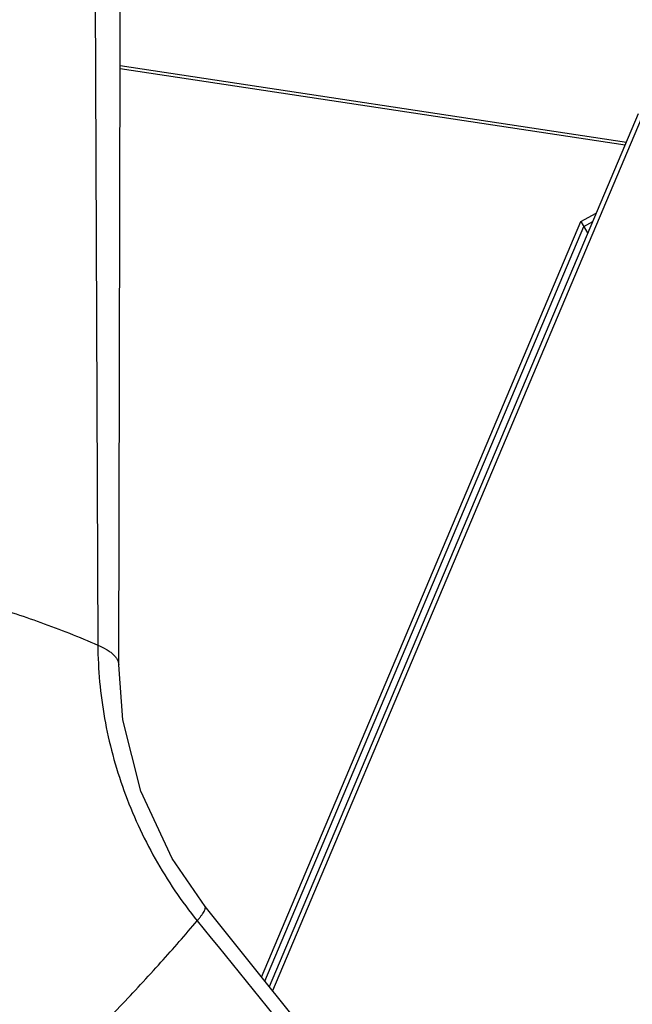
# Model space of a CAD drawing. Units: inches. Extents: x 3.7 to 24.5, y 4.4 to 13.3.
# Drawn here: x 17.6 to 17.8, y 5.7 to 6 of the extents above; entities that cross this region are included whole.
import ezdxf

# ---------------------------------------------------------------- set-up
doc = ezdxf.new("R2010")
doc.units = ezdxf.units.IN
doc.header["$LTSCALE"] = 1.21
doc.header["$MEASUREMENT"] = 0
doc.layers.add('12_COMPONENTS', color=7, linetype='CONTINUOUS')

msp = doc.modelspace()

# ---------------------------------------------------------------- linework, layer by layer
at = {"layer": '12_COMPONENTS', "linetype": 'Continuous'}
for p, q in [((17.61670479298105, 6.164077502321484), (17.61815042308104, 5.798955426521483)), ((17.62676472408105, 6.023052509621484), (17.82332056978104, 5.993392606421485)), ((17.62676636878104, 6.024215345621482), (17.82378314368104, 5.994485889121484)), ((17.82842050858105, 6.005446195021483), (17.68486036448104, 5.666145084421484)), ((17.82950233528105, 6.003523574321483), (17.68610084308105, 5.664597434021483)), ((17.68184777348105, 5.669903663821484), (17.80612288568105, 5.963625043321485)), ((17.80612288568105, 5.963625043321485), (17.81208063738105, 5.966827283721485)), ((17.80612288568105, 5.963625043321485), (17.80875017898105, 5.958955821721484)), ((17.80720471238105, 5.961702422621483), (17.81070927218105, 5.963586093421484)), ((17.68308825208105, 5.668356013421485), (17.80720471238105, 5.961702422621483))]:
    msp.add_line(p, q, dxfattribs=at)
for points in [[(17.62625207078105, 5.791214298821484), (17.62659991908105, 5.906530386621484), (17.62677678038105, 6.031576648121482), (17.62677830088105, 6.151002550121484)], [(17.65983751108104, 5.697364185421482), (17.64705964938105, 5.715971860421482), (17.63485180668104, 5.742202633921484), (17.62785309578105, 5.769896152921482), (17.62625207078105, 5.791214298821484)], [(18.02355672268104, 5.247661887721483), (17.89232602568105, 5.408384953521486), (17.76864022998105, 5.561619351821482), (17.65983803198105, 5.697363535421483)]]:
    msp.add_lwpolyline(points, dxfattribs=at)
for points, knots in [([(17.63568932338105, 6.152854424821483), (17.63583297548105, 6.151349576521484), (17.63633207628105, 6.148310011621484), (17.63768292478104, 6.143800665821483), (17.63963777628105, 6.139298115321483), (17.64314679978105, 6.133129602721485), (17.64781295508105, 6.127177914521483), (17.65340169348105, 6.121452164421483), (17.65830696528105, 6.117048534321484), (17.66378670118105, 6.112676699021484), (17.66983693848104, 6.108340135321483), (17.67645122538105, 6.104043725021483), (17.68362217488105, 6.099791321721484), (17.69134203328105, 6.095587490921484), (17.69960287898104, 6.091436830521483), (17.70839628048105, 6.087344201821483), (17.72109030628105, 6.081852958721483), (17.73824156388104, 6.075196395521483), (17.76036057188105, 6.067669248121482), (17.78433889088105, 6.060473740421483), (17.81007191118104, 6.053642493021482), (17.83744994578105, 6.047206189521483), (17.86635512798105, 6.041193017221484), (17.89665356698105, 6.035632204621483), (17.91733739558105, 6.032298494121483), (17.92788346708105, 6.030707111921484)], [0, 0, 0, 0, 0.0137823316, 0.0279876295, 0.04281484940000001, 0.058436565, 0.0925882105, 0.1113623736, 0.1313615497, 0.1526414404, 0.1752447057, 0.1992012557, 0.2245283091, 0.2512356241, 0.2793273503, 0.3088025169, 0.3396521682, 0.4054124646, 0.4764709455, 0.5526209509000001, 0.6336129346, 0.7191728634000001, 0.8090047681999999, 0.9027611234999999, 1, 1, 1, 1]), ([(17.39551613498105, 5.849234547421482), (17.40964488048105, 5.847649562621483), (17.42984839378105, 5.845106769621483), (17.45554238138105, 5.841240583021482), (17.47227681668105, 5.838475424321484), (17.48768850548105, 5.835732671521485), (17.50199017548104, 5.832987557221483), (17.51536553308105, 5.830217372821482), (17.53186873288105, 5.826536528021482), (17.55138734898105, 5.821719324821482), (17.57399677658104, 5.815225071621485), (17.59622397628105, 5.807860095621483), (17.61082623408105, 5.802106666021484), (17.61815042308104, 5.798955426521483)], [0, 0, 0, 0, 0.1862663547, 0.2667250952, 0.3404048834, 0.4084756084, 0.4718058062, 0.5311898767000001, 0.5874219291, 0.6933269893999999, 0.794526726, 0.8955387809, 1, 1, 1, 1]), ([(17.61815042308104, 5.798955426521483), (17.61928574428105, 5.798466953421484), (17.62090059978105, 5.797676106221485), (17.62283056688105, 5.796422924421484), (17.62402033338105, 5.795467606121485), (17.62498313428105, 5.794466507921483), (17.62570077508105, 5.793422388621484), (17.62615096508105, 5.792336405321483), (17.62625306558105, 5.791583917621483), (17.62625208318105, 5.791218212821483)], [0, 0, 0, 0, 0.3149768174, 0.4564207112, 0.5857647009, 0.7029869763, 0.8091870353, 0.9068009087000001, 1, 1, 1, 1]), ([(17.61815042308104, 5.798955426521483), (17.61818451858105, 5.789418529821483), (17.61997653348104, 5.770167952321484), (17.62755495818105, 5.742079090821485), (17.63974019578104, 5.715493280621483), (17.65070288038105, 5.699315984921483), (17.65680260518104, 5.691784426721484)], [0, 0, 0, 0, 0.246728231, 0.4972137390999999, 0.7492658494, 1, 1, 1, 1]), ([(17.65680260518104, 5.691784426721484), (17.65709388798104, 5.692129842721482), (17.65763582578105, 5.692789697921483), (17.65836791018105, 5.693745730521482), (17.65896841178104, 5.694606073621485), (17.65943369458104, 5.695365708821485), (17.65975990998104, 5.696020134821484), (17.65992691248104, 5.696506702321483), (17.65997537358104, 5.696839264621484), (17.65997165558105, 5.697043748021483), (17.65992910758104, 5.697220835121484), (17.65987201878104, 5.697321055821484), (17.65983803198105, 5.697363535421483)], [0, 0, 0, 0, 0.2061324255, 0.3894791099, 0.5491960978, 0.6846090683, 0.7954470695999999, 0.8824284503000001, 0.9177206498, 0.9482874823999999, 0.9751812253000001, 1, 1, 1, 1]), ([(17.48538297658104, 5.524903835521483), (17.49532120898105, 5.533744225021485), (17.51423060018104, 5.550694453321485), (17.54121870938105, 5.575331645921485), (17.56575651228104, 5.598161271621484), (17.58807897138104, 5.619452202621483), (17.60823807998104, 5.639317385221483), (17.62629026718104, 5.657818716121484), (17.64234022668105, 5.675071697321482), (17.65220023268104, 5.686326730121483), (17.65680260518104, 5.691784426721484)], [0, 0, 0, 0, 0.1666760158, 0.3182108131, 0.4579048398, 0.5866501512, 0.7047511512000001, 0.8125392954999999, 0.9105390529999999, 1, 1, 1, 1]), ([(17.65680260518104, 5.691784426721484), (17.68582241148104, 5.655952587521482), (17.72985157048105, 5.601590579521483), (17.78914903138104, 5.528541517521484), (17.83477835738104, 5.472455630421484), (17.88086778158105, 5.415972922321481), (17.92731881488104, 5.359257992121483), (17.97402969018104, 5.302403128921485), (18.00527064928104, 5.264475093321485), (18.02091912188104, 5.245496574221482)], [0, 0, 0, 0, 0.2401598173, 0.3643630957, 0.4900505828, 0.6167467301, 0.7440659429, 0.8718819268000001, 1, 1, 1, 1])]:
    msp.add_open_spline(points, degree=3, knots=knots, dxfattribs=at)

doc.saveas('drawing.dxf')
